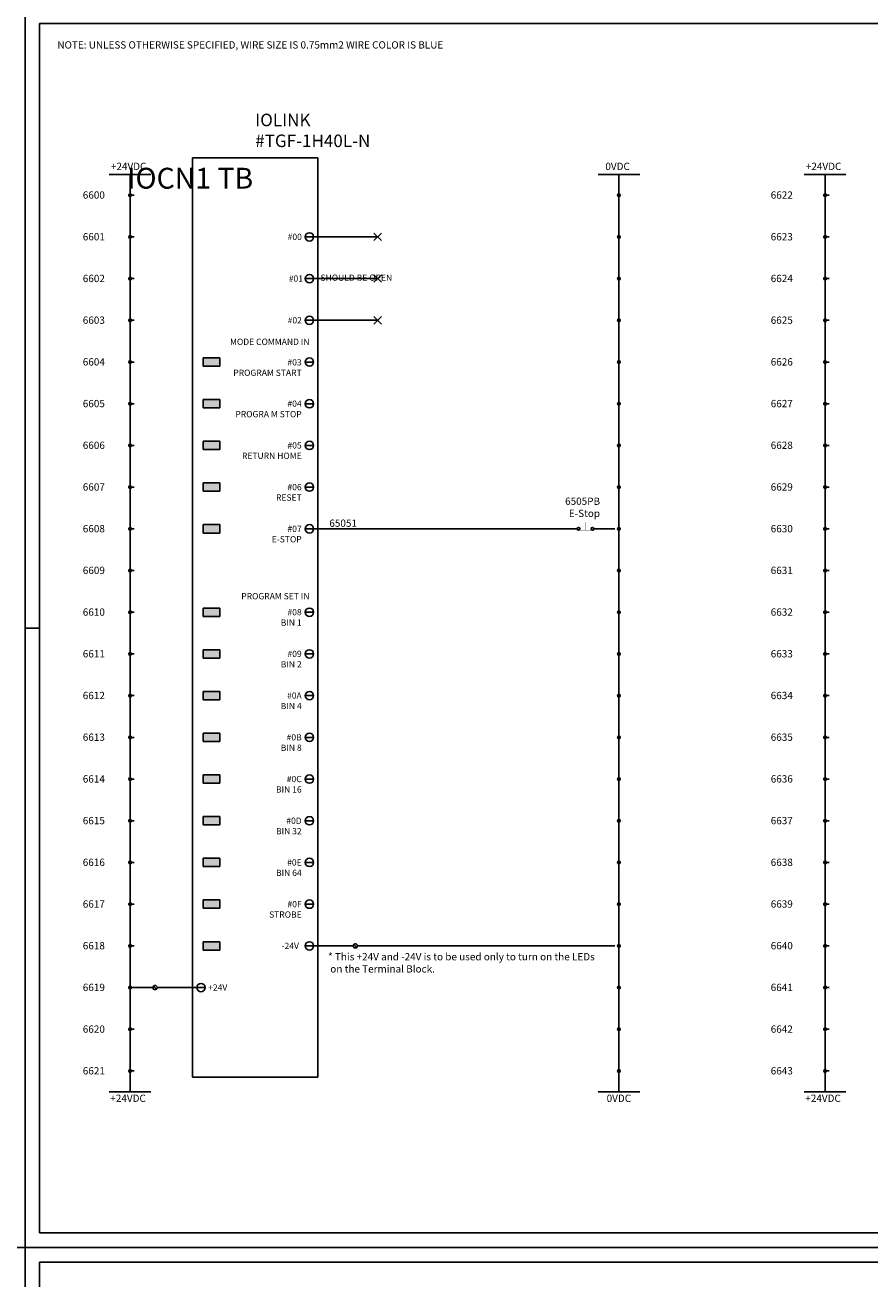
# Model space of a CAD drawing. Extents: x 0 to 5887, y 0 to 3217.
# Drawn here: x 1682 to 2087, y 1420 to 2021 of the extents above; entities that cross this region are included whole.
import ezdxf
from ezdxf.enums import TextEntityAlignment as Align

# ---------------------------------------------------------------- set-up
doc = ezdxf.new("R2010")
doc.units = 0
doc.header["$LTSCALE"] = 25.4
doc.layers.get('0').update_dxf_attribs({"linetype": 'CONTINUOUS'})
for name, color, linetype in [('ATA-WIRE', 7, 'CONTINUOUS'), ('ATA_Symbol_Ele', 2, 'CONTINUOUS'), ('LINENo', 6, 'CONTINUOUS')]:
    doc.layers.add(name, color=color, linetype=linetype)
doc.styles.add('ARIAL', font='arial.ttf')
doc.styles.get("Standard").update_dxf_attribs({"font": 'simplex.shx'})

# ---------------------------------------------------------------- blocks, each defined once
blk = doc.blocks.new('ata-Border-ELE-A1-002')
at = {"color": 253}
for p, q in [((0, 594), (0, 0)), ((0, 594), (841, 594)), ((420.5, 587), (420.5, 594)), ((841, 594), (841, 0)), ((7, 297), (0, 297)), ((834, 297), (841, 297)), ((420.5, 7), (420.5, 0)), ((0, 0), (841, 0))]:
    blk.add_line(p, q, dxfattribs=at)
at = {"color": 94}
for p, q in [((7, 587), (7, 7)), ((7, 587), (834, 587)), ((834, 587), (834, 7)), ((7, 7), (834, 7))]:
    blk.add_line(p, q, dxfattribs=at)
blk = doc.blocks.new('symbol_TB')
at = {"layer": 'ATA_Symbol_Ele'}
for p, q in [((1, 0), (0, 0)), ((1.29, -0.71), (2.71, 0.71)), ((3, 0), (4, 0))]:
    blk.add_line(p, q, dxfattribs=at)
blk.add_circle((2, 0), 1, dxfattribs=at)
blk = doc.blocks.new('ata-Node_R')
at = {"layer": 'ATA-WIRE', "const_width": 1}
blk.add_lwpolyline([(0.5, 0, -1), (-0.5, 0, -1)], format="xyb", close=True, dxfattribs=at)
at = {"style": 'ARIAL'}
blk.add_attdef('NODECOMMENT_001', (-34.02, -8.35), '', height=5, dxfattribs=at)
blk = doc.blocks.new('ata-Node_L')
at = {"layer": 'ATA-WIRE'}
blk.add_line((0, 0), (2, 0), dxfattribs=at)
at = {"layer": 'ATA-WIRE', "const_width": 1}
blk.add_lwpolyline([(-0.5, 0, 1), (0.5, 0, 1)], format="xyb", close=True, dxfattribs=at)
at = {"style": 'ARIAL'}
blk.add_attdef('NODECOMMENT_001', (-46.43, -8.39), '', height=5, dxfattribs=at)
blk = doc.blocks.new('ata-LineNo27')
at = {"layer": 'LINENo', "style": 'ARIAL', "flags": 8}
for p in [(32.98, -90.97), (362.98, -90.97), (32.98, -107.47), (362.98, -107.47), (32.98, -123.97), (362.98, -123.97), (32.98, -140.47), (362.98, -140.47), (32.98, -156.97), (362.98, -156.97), (32.98, -173.47), (362.98, -173.47), (32.98, -189.97), (362.98, -189.97), (32.98, -206.47), (362.98, -206.47), (32.98, -222.97), (362.98, -222.97), (32.98, -239.47), (362.98, -239.47), (32.98, -255.97), (362.98, -255.97), (32.98, -272.47), (362.98, -272.47), (32.98, -288.97), (362.98, -288.97), (32.98, -305.47), (362.98, -305.47), (32.98, -321.97), (362.98, -321.97), (32.98, -338.47), (362.98, -338.47), (32.98, -354.97), (362.98, -354.97), (32.98, -371.47), (362.98, -371.47), (32.98, -387.97), (362.98, -387.97), (32.98, -404.47), (362.98, -404.47), (32.98, -420.97), (362.98, -420.97), (32.98, -437.47), (362.98, -437.47), (32.98, -453.97), (362.98, -453.97), (32.98, -470.47), (362.98, -470.47), (32.98, -486.97), (362.98, -486.97), (32.98, -503.47), (362.98, -503.47), (32.98, -519.97), (362.98, -519.97)]:
    blk.add_attdef('LINENO', text='', height=2.75, dxfattribs=at).set_placement(p, align=Align.CENTER)
blk = doc.blocks.new('mel2a8b')
at = {"const_width": 0.213}
for points in [[(4, 3.33), (4, 2), (4, -0.67)], [(8, -0.67), (0, -0.67)]]:
    blk.add_lwpolyline(points, dxfattribs=at)
for centre in [(0.67, 0), (7.33, 0)]:
    blk.add_circle(centre, 0.667)
blk = doc.blocks.new('LED_Rec_1')
h = blk.add_hatch(color=3)
h.dxf.hatch_style = 1
h.paths.add_polyline_path([(0, 2), (0, -2), (8, -2), (8, 2)])
at = {"color": 3}
for p, q in [((0, 2), (8, 2)), ((0, -2), (0, 2)), ((8, 2), (8, -2)), ((8, -2), (8, 2)), ((8, -2), (0, -2))]:
    blk.add_line(p, q, dxfattribs=at)
blk = doc.blocks.new('IOCN1_3')
for p, q in [((2729.46, 936.18), (2729.46, 1377.18)), ((2729.46, 1377.18), (2789.46, 1377.18)), ((2789.46, 936.18), (2789.46, 1377.18)), ((2787.46, 1339.18), (2783.46, 1339.18)), ((2787.46, 1319.18), (2783.46, 1319.18)), ((2787.46, 1299.18), (2783.46, 1299.18)), ((2787.46, 1279.18), (2783.46, 1279.18)), ((2787.46, 1259.18), (2783.46, 1259.18)), ((2787.46, 1239.18), (2783.46, 1239.18)), ((2787.46, 1219.18), (2783.46, 1219.18)), ((2787.46, 1199.18), (2783.46, 1199.18)), ((2787.46, 1159.18), (2783.46, 1159.18)), ((2787.46, 1139.18), (2783.46, 1139.18)), ((2787.46, 1119.18), (2783.46, 1119.18)), ((2787.46, 1099.18), (2783.46, 1099.18)), ((2787.46, 1079.18), (2783.46, 1079.18)), ((2787.46, 1059.18), (2783.46, 1059.18)), ((2787.46, 1039.18), (2783.46, 1039.18)), ((2787.46, 1019.18), (2783.46, 1019.18)), ((2787.46, 999.18), (2783.46, 999.18)), ((2731.46, 979.18), (2735.46, 979.18)), ((2729.46, 936.18), (2789.46, 936.18))]:
    blk.add_line(p, q)
for centre in [(2785.46, 1339.18), (2785.46, 1319.18), (2785.46, 1299.18), (2785.46, 1279.18), (2785.46, 1259.18), (2785.46, 1239.18), (2785.46, 1219.18), (2785.46, 1199.18), (2785.46, 1159.18), (2785.46, 1139.18), (2785.46, 1119.18), (2785.46, 1099.18), (2785.46, 1079.18), (2785.46, 1059.18), (2785.46, 1039.18), (2785.46, 1019.18), (2785.46, 999.18), (2733.46, 979.18)]:
    blk.add_circle(centre, 2)
at = {"xscale": -1}
for p in [(2742.46, 1279.18), (2742.46, 1259.18), (2742.46, 1239.18), (2742.46, 1219.18), (2742.46, 1199.18), (2742.46, 1159.18), (2742.46, 1139.18), (2742.46, 1119.18), (2742.46, 1099.18), (2742.46, 1079.18), (2742.46, 1059.18), (2742.46, 1039.18), (2742.46, 1019.18), (2742.46, 999.18)]:
    blk.add_blockref('LED_Rec_1', p, dxfattribs=at)
for s, insert, char_height, attachment_point in [('{\\fArial Narrow|b0|i0|c0|p34;IOCN1 TB}', (2758.49, 1372.33), 10, 3), ('{\\fArial|b0|i0|c0|p34;#00}', (2775.01, 1340.7), 3, 1), ('{\\fArial|b0|i0|c0|p34;#01}', (2775.58, 1320.7), 3, 1), ('{\\fArial|b0|i0|c0|p34;#02}', (2775.03, 1300.7), 3, 1), ('{\\fArial|b0|i0|c129|p34;#03\\PPROGRAM START}', (2781.76, 1272.54), 3, 9), ('{\\fArial|b0|i0|c129|p34;#04\\PPROGRA M STOP}', (2781.76, 1260.7), 3, 3), ('{\\fArial|b0|i0|c129|p34;#05\\PRETURN HOME}', (2781.76, 1240.7), 3, 3), ('{\\fArial|b0|i0|c129|p34;#06\\PRESET}', (2781.76, 1220.7), 3, 3), ('{\\fArial|b0|i0|c129|p34;#07\\PE-STOP}', (2781.76, 1200.7), 3, 3), ('{\\fArial|b0|i0|c129|p34;#08\\PBIN 1}', (2781.76, 1160.7), 3, 3), ('{\\fArial|b0|i0|c129|p34;#09\\PBIN 2}', (2781.76, 1140.7), 3, 3), ('{\\fArial|b0|i0|c129|p34;#0A\\PBIN 4}', (2781.76, 1120.7), 3, 3), ('{\\fArial|b0|i0|c129|p34;#0B\\PBIN 8}', (2781.76, 1100.7), 3, 3), ('{\\fArial|b0|i0|c129|p34;#0C\\PBIN 16}', (2781.76, 1080.7), 3, 3), ('{\\fArial|b0|i0|c129|p34;#0D\\PBIN 32}', (2781.76, 1060.7), 3, 3), ('{\\fArial|b0|i0|c129|p34;#0E\\PBIN 64}', (2781.76, 1040.7), 3, 3), ('{\\fArial|b0|i0|c129|p34;#0F\\PSTROBE}', (2781.76, 1020.7), 3, 3), ('{\\fArial|b0|i0|c129|p34;-24V}', (2772.12, 1000.7), 3, 1), ('{\\fArial|b0|i0|c129|p34;+24V}', (2746.07, 980.7), 3, 3)]:
    blk.add_mtext(s, dxfattribs=dict(insert=insert, char_height=char_height, attachment_point=attachment_point))
at = {"char_height": 3, "width": 51.7949, "attachment_point": 3}
for s, insert in [('{\\fArial|b0|i0|c0|p34;MODE COMMAND IN}', (2785.52, 1290.38)), ('{\\fArial|b0|i0|c0|p34;PROGRAM SET IN}', (2785.52, 1168.4))]:
    blk.add_mtext(s, dxfattribs=dict(at, insert=insert))

msp = doc.modelspace()

# ---------------------------------------------------------------- linework, layer by layer
for p, q in [((1722.3866, 1949.69999), (1742.3866, 1949.69999)), ((1956.84207, 1949.69999), (1976.84207, 1949.69999)), ((2055.75935, 1949.69999), (2075.75935, 1949.69999)), ((1820.3866, 1919.69999), (1851.13564, 1919.69999)), ((1849.36787, 1917.93222), (1852.90341, 1921.46775)), ((1852.90341, 1917.93222), (1849.36787, 1921.46775)), ((1849.36787, 1897.93222), (1852.90341, 1901.46775)), ((1852.90341, 1897.93222), (1849.36787, 1901.46775)), ((1820.3866, 1899.69999), (1851.13564, 1899.69999)), ((1820.3866, 1879.69999), (1851.13564, 1879.69999)), ((1849.36787, 1877.93222), (1852.90341, 1881.46775)), ((1852.90341, 1877.93222), (1849.36787, 1881.46775)), ((1946.84207, 1779.69999), (1820.3866, 1779.69999)), ((1820.3866, 1579.69999), (1838.3866, 1579.69999)), ((1842.3866, 1579.69999), (1964.84207, 1579.69999)), ((1746.3866, 1559.69999), (1764.3866, 1559.69999)), ((1722.3866, 1509.69999), (1742.3866, 1509.69999)), ((1956.84207, 1509.69999), (1976.84207, 1509.69999)), ((2055.75935, 1509.69999), (2075.75935, 1509.69999))]:
    msp.add_line(p, q)
at = {"layer": 'ATA-WIRE'}
for p, q in [((1732.3866, 1949.69999), (1732.3866, 1509.69999)), ((1966.84207, 1949.69999), (1966.84207, 1509.69999)), ((2065.75935, 1949.69999), (2065.75935, 1509.69999)), ((1964.84207, 1779.69999), (1954.84207, 1779.69999)), ((1734.3866, 1559.69999), (1742.3866, 1559.69999))]:
    msp.add_line(p, q, dxfattribs=at)

# ---------------------------------------------------------------- block references
for name, p in [('ata-Border-ELE-A1-002', (1682, 1435)), ('ata-Node_L', (1732.3866, 1939.69999)), ('ata-Node_R', (1966.84207, 1939.69999)), ('ata-Node_L', (2065.75935, 1939.69999)), ('ata-Node_L', (1732.3866, 1919.69999)), ('ata-Node_R', (1966.84207, 1919.69999)), ('ata-Node_L', (2065.75935, 1919.69999)), ('ata-Node_L', (1732.3866, 1899.69999)), ('ata-Node_R', (1966.84207, 1899.69999)), ('ata-Node_L', (2065.75935, 1899.69999)), ('ata-Node_L', (1732.3866, 1879.69999)), ('ata-Node_R', (1966.84207, 1879.69999)), ('ata-Node_L', (2065.75935, 1879.69999)), ('ata-Node_L', (1732.3866, 1859.69999)), ('ata-Node_R', (1966.84207, 1859.69999)), ('ata-Node_L', (2065.75935, 1859.69999)), ('ata-Node_L', (1732.3866, 1839.69999)), ('ata-Node_R', (1966.84207, 1839.69999)), ('ata-Node_L', (2065.75935, 1839.69999)), ('ata-Node_L', (1732.3866, 1819.69999)), ('ata-Node_R', (1966.84207, 1819.69999)), ('ata-Node_L', (2065.75935, 1819.69999)), ('ata-Node_L', (1732.3866, 1799.69999)), ('ata-Node_R', (1966.84207, 1799.69999)), ('ata-Node_L', (2065.75935, 1799.69999)), ('ata-Node_L', (1732.3866, 1779.69999)), ('ata-Node_R', (1966.84207, 1779.69999)), ('ata-Node_L', (2065.75935, 1779.69999)), ('ata-Node_L', (1732.3866, 1759.69999)), ('ata-Node_R', (1966.84207, 1759.69999)), ('ata-Node_L', (2065.75935, 1759.69999)), ('ata-Node_L', (1732.3866, 1739.69999)), ('ata-Node_R', (1966.84207, 1739.69999)), ('ata-Node_L', (2065.75935, 1739.69999)), ('ata-Node_L', (1732.3866, 1719.69999)), ('ata-Node_R', (1966.84207, 1719.69999)), ('ata-Node_L', (2065.75935, 1719.69999)), ('ata-Node_L', (1732.3866, 1699.69999)), ('ata-Node_R', (1966.84207, 1699.69999)), ('ata-Node_L', (2065.75935, 1699.69999)), ('ata-Node_L', (1732.3866, 1679.69999)), ('ata-Node_R', (1966.84207, 1679.69999)), ('ata-Node_L', (2065.75935, 1679.69999)), ('ata-Node_L', (1732.3866, 1659.69999)), ('ata-Node_R', (1966.84207, 1659.69999)), ('ata-Node_L', (2065.75935, 1659.69999)), ('ata-Node_L', (1732.3866, 1639.69999)), ('ata-Node_R', (1966.84207, 1639.69999)), ('ata-Node_L', (2065.75935, 1639.69999)), ('ata-Node_L', (1732.3866, 1619.69999)), ('ata-Node_R', (1966.84207, 1619.69999)), ('ata-Node_L', (2065.75935, 1619.69999)), ('ata-Node_L', (1732.3866, 1599.69999)), ('ata-Node_R', (1966.84207, 1599.69999)), ('ata-Node_L', (2065.75935, 1599.69999)), ('ata-Node_L', (1732.3866, 1579.69999)), ('ata-Node_R', (1966.84207, 1579.69999)), ('ata-Node_L', (2065.75935, 1579.69999)), ('ata-Node_L', (1732.3866, 1559.69999)), ('ata-Node_R', (1966.84207, 1559.69999)), ('ata-Node_L', (2065.75935, 1559.69999)), ('ata-Node_L', (1732.3866, 1539.69999)), ('ata-Node_R', (1966.84207, 1539.69999)), ('ata-Node_L', (2065.75935, 1539.69999)), ('ata-Node_L', (1732.3866, 1519.69999)), ('ata-Node_R', (1966.84207, 1519.69999)), ('ata-Node_L', (2065.75935, 1519.69999)), ('ata-Border-ELE-A1-002', (841, 841)), ('ata-Border-ELE-A1-002', (1682, 841))]:
    msp.add_blockref(name, p)
ref = msp.add_blockref('ata-LineNo27', (1682, 2029))
ref.add_attrib('LINENO', '6600', dxfattribs={"layer": 'LINENo', "height": 3.5, "style": 'ARIAL', "flags": 8}).set_placement((1714.98198, 1938.03184), align=Align.CENTER)
ref.add_attrib('LINENO', '6601', dxfattribs={"layer": 'LINENo', "height": 3.5, "style": 'ARIAL', "flags": 8}).set_placement((1714.98198, 1918.03184), align=Align.CENTER)
ref.add_attrib('LINENO', '6602', dxfattribs={"layer": 'LINENo', "height": 3.5, "style": 'ARIAL', "flags": 8}).set_placement((1714.98198, 1898.03184), align=Align.CENTER)
ref.add_attrib('LINENO', '6603', dxfattribs={"layer": 'LINENo', "height": 3.5, "style": 'ARIAL', "flags": 8}).set_placement((1714.98198, 1878.03184), align=Align.CENTER)
ref.add_attrib('LINENO', '6604', dxfattribs={"layer": 'LINENo', "height": 3.5, "style": 'ARIAL', "flags": 8}).set_placement((1714.98198, 1858.03184), align=Align.CENTER)
ref.add_attrib('LINENO', '6605', dxfattribs={"layer": 'LINENo', "height": 3.5, "style": 'ARIAL', "flags": 8}).set_placement((1714.98198, 1838.03184), align=Align.CENTER)
ref.add_attrib('LINENO', '6606', dxfattribs={"layer": 'LINENo', "height": 3.5, "style": 'ARIAL', "flags": 8}).set_placement((1714.98198, 1818.03184), align=Align.CENTER)
ref.add_attrib('LINENO', '6607', dxfattribs={"layer": 'LINENo', "height": 3.5, "style": 'ARIAL', "flags": 8}).set_placement((1714.98198, 1798.03184), align=Align.CENTER)
ref.add_attrib('LINENO', '6608', dxfattribs={"layer": 'LINENo', "height": 3.5, "style": 'ARIAL', "flags": 8}).set_placement((1714.98198, 1778.03184), align=Align.CENTER)
ref.add_attrib('LINENO', '6609', dxfattribs={"layer": 'LINENo', "height": 3.5, "style": 'ARIAL', "flags": 8}).set_placement((1714.98198, 1758.03184), align=Align.CENTER)
ref.add_attrib('LINENO', '6610', dxfattribs={"layer": 'LINENo', "height": 3.5, "style": 'ARIAL', "flags": 8}).set_placement((1714.98198, 1738.03184), align=Align.CENTER)
ref.add_attrib('LINENO', '6611', dxfattribs={"layer": 'LINENo', "height": 3.5, "style": 'ARIAL', "flags": 8}).set_placement((1714.98198, 1718.03184), align=Align.CENTER)
ref.add_attrib('LINENO', '6612', dxfattribs={"layer": 'LINENo', "height": 3.5, "style": 'ARIAL', "flags": 8}).set_placement((1714.98198, 1698.03184), align=Align.CENTER)
ref.add_attrib('LINENO', '6613', dxfattribs={"layer": 'LINENo', "height": 3.5, "style": 'ARIAL', "flags": 8}).set_placement((1714.98198, 1678.03184), align=Align.CENTER)
ref.add_attrib('LINENO', '6614', dxfattribs={"layer": 'LINENo', "height": 3.5, "style": 'ARIAL', "flags": 8}).set_placement((1714.98198, 1658.03184), align=Align.CENTER)
ref.add_attrib('LINENO', '6615', dxfattribs={"layer": 'LINENo', "height": 3.5, "style": 'ARIAL', "flags": 8}).set_placement((1714.98198, 1638.03184), align=Align.CENTER)
ref.add_attrib('LINENO', '6616', dxfattribs={"layer": 'LINENo', "height": 3.5, "style": 'ARIAL', "flags": 8}).set_placement((1714.98198, 1618.03184), align=Align.CENTER)
ref.add_attrib('LINENO', '6617', dxfattribs={"layer": 'LINENo', "height": 3.5, "style": 'ARIAL', "flags": 8}).set_placement((1714.98198, 1598.03184), align=Align.CENTER)
ref.add_attrib('LINENO', '6618', dxfattribs={"layer": 'LINENo', "height": 3.5, "style": 'ARIAL', "flags": 8}).set_placement((1714.98198, 1578.03184), align=Align.CENTER)
ref.add_attrib('LINENO', '6619', dxfattribs={"layer": 'LINENo', "height": 3.5, "style": 'ARIAL', "flags": 8}).set_placement((1714.98198, 1558.03184), align=Align.CENTER)
ref.add_attrib('LINENO', '6620', dxfattribs={"layer": 'LINENo', "height": 3.5, "style": 'ARIAL', "flags": 8}).set_placement((1714.98198, 1538.03184), align=Align.CENTER)
ref.add_attrib('LINENO', '6621', dxfattribs={"layer": 'LINENo', "height": 3.5, "style": 'ARIAL', "flags": 8}).set_placement((1714.98198, 1518.03184), align=Align.CENTER)
ref.add_attrib('LINENO', '6622', dxfattribs={"layer": 'LINENo', "height": 3.5, "style": 'ARIAL', "flags": 8}).set_placement((2044.98198, 1938.03184), align=Align.CENTER)
ref.add_attrib('LINENO', '6623', dxfattribs={"layer": 'LINENo', "height": 3.5, "style": 'ARIAL', "flags": 8}).set_placement((2044.98198, 1918.03184), align=Align.CENTER)
ref.add_attrib('LINENO', '6624', dxfattribs={"layer": 'LINENo', "height": 3.5, "style": 'ARIAL', "flags": 8}).set_placement((2044.98198, 1898.03184), align=Align.CENTER)
ref.add_attrib('LINENO', '6625', dxfattribs={"layer": 'LINENo', "height": 3.5, "style": 'ARIAL', "flags": 8}).set_placement((2044.98198, 1878.03184), align=Align.CENTER)
ref.add_attrib('LINENO', '6626', dxfattribs={"layer": 'LINENo', "height": 3.5, "style": 'ARIAL', "flags": 8}).set_placement((2044.98198, 1858.03184), align=Align.CENTER)
ref.add_attrib('LINENO', '6627', dxfattribs={"layer": 'LINENo', "height": 3.5, "style": 'ARIAL', "flags": 8}).set_placement((2044.98198, 1838.03184), align=Align.CENTER)
ref.add_attrib('LINENO', '6628', dxfattribs={"layer": 'LINENo', "height": 3.5, "style": 'ARIAL', "flags": 8}).set_placement((2044.98198, 1818.03184), align=Align.CENTER)
ref.add_attrib('LINENO', '6629', dxfattribs={"layer": 'LINENo', "height": 3.5, "style": 'ARIAL', "flags": 8}).set_placement((2044.98198, 1798.03184), align=Align.CENTER)
ref.add_attrib('LINENO', '6630', dxfattribs={"layer": 'LINENo', "height": 3.5, "style": 'ARIAL', "flags": 8}).set_placement((2044.98198, 1778.03184), align=Align.CENTER)
ref.add_attrib('LINENO', '6631', dxfattribs={"layer": 'LINENo', "height": 3.5, "style": 'ARIAL', "flags": 8}).set_placement((2044.98198, 1758.03184), align=Align.CENTER)
ref.add_attrib('LINENO', '6632', dxfattribs={"layer": 'LINENo', "height": 3.5, "style": 'ARIAL', "flags": 8}).set_placement((2044.98198, 1738.03184), align=Align.CENTER)
ref.add_attrib('LINENO', '6633', dxfattribs={"layer": 'LINENo', "height": 3.5, "style": 'ARIAL', "flags": 8}).set_placement((2044.98198, 1718.03184), align=Align.CENTER)
ref.add_attrib('LINENO', '6634', dxfattribs={"layer": 'LINENo', "height": 3.5, "style": 'ARIAL', "flags": 8}).set_placement((2044.98198, 1698.03184), align=Align.CENTER)
ref.add_attrib('LINENO', '6635', dxfattribs={"layer": 'LINENo', "height": 3.5, "style": 'ARIAL', "flags": 8}).set_placement((2044.98198, 1678.03184), align=Align.CENTER)
ref.add_attrib('LINENO', '6636', dxfattribs={"layer": 'LINENo', "height": 3.5, "style": 'ARIAL', "flags": 8}).set_placement((2044.98198, 1658.03184), align=Align.CENTER)
ref.add_attrib('LINENO', '6637', dxfattribs={"layer": 'LINENo', "height": 3.5, "style": 'ARIAL', "flags": 8}).set_placement((2044.98198, 1638.03184), align=Align.CENTER)
ref.add_attrib('LINENO', '6638', dxfattribs={"layer": 'LINENo', "height": 3.5, "style": 'ARIAL', "flags": 8}).set_placement((2044.98198, 1618.03184), align=Align.CENTER)
ref.add_attrib('LINENO', '6639', dxfattribs={"layer": 'LINENo', "height": 3.5, "style": 'ARIAL', "flags": 8}).set_placement((2044.98198, 1598.03184), align=Align.CENTER)
ref.add_attrib('LINENO', '6640', dxfattribs={"layer": 'LINENo', "height": 3.5, "style": 'ARIAL', "flags": 8}).set_placement((2044.98198, 1578.03184), align=Align.CENTER)
ref.add_attrib('LINENO', '6641', dxfattribs={"layer": 'LINENo', "height": 3.5, "style": 'ARIAL', "flags": 8}).set_placement((2044.98198, 1558.03184), align=Align.CENTER)
ref.add_attrib('LINENO', '6642', dxfattribs={"layer": 'LINENo', "height": 3.5, "style": 'ARIAL', "flags": 8}).set_placement((2044.98198, 1538.03184), align=Align.CENTER)
ref.add_attrib('LINENO', '6643', dxfattribs={"layer": 'LINENo', "height": 3.5, "style": 'ARIAL', "flags": 8}).set_placement((2044.98198, 1518.03184), align=Align.CENTER)
at = {"xscale": -1}
for p in [(1842.3866, 1579.69999), (1746.3866, 1559.69999)]:
    msp.add_blockref('symbol_TB', p, dxfattribs=at)
at = {"layer": 'ATA-WIRE'}
msp.add_blockref('IOCN1_3', (-967.07218, 580.52459), dxfattribs=at)
at = {"layer": 'ATA_Symbol_Ele', "xscale": -1}
msp.add_blockref('mel2a8b', (1954.84207, 1779.69999), dxfattribs=at)

# ---------------------------------------------------------------- texts
at = {"char_height": 3.5, "style": 'ARIAL'}
for s, insert, attachment_point in [('{\\fArial|b0|i1|c0|p34;\\C1;NOTE: UNLESS OTHERWISE SPECIFIED, WIRE SIZE IS 0.75mm2 WIRE COLOR IS BLUE}', (1697.48351, 2013.53342), 1), ('+24VDC', (1723.1665, 1955.29292), 1), ('0VDC', (1960.36693, 1955.29292), 1), ('+24VDC', (2056.53925, 1955.29292), 1), ('6505PB\\PE-Stop', (1957.8119, 1794.70396), 3), ('65051', (1841.20186, 1784.17019), 3), ('+24VDC', (1722.89354, 1508.35275), 1), ('0VDC', (1960.98491, 1508.35275), 1), ('+24VDC', (2056.26629, 1508.35275), 1)]:
    msp.add_mtext(s, dxfattribs=dict(at, insert=insert, attachment_point=attachment_point))
for s, insert, char_height, attachment_point in [('{\\fHYHeadLine-Medium|b0|i0|c129|p18;IOLINK\\P#TGF-1H40L-N}', (1792.3866, 1978.79181), 6, 1), ('{\\fArial|b0|i0|c0|p34;SHOULD BE OPEN}', (1858.08343, 1901.64853), 3, 3)]:
    msp.add_mtext(s, dxfattribs=dict(insert=insert, char_height=char_height, attachment_point=attachment_point))
at = {"layer": 'ATA_Symbol_Ele', "insert": (1827.34673, 1576.24622), "char_height": 3.5, "attachment_point": 1, "style": 'ARIAL'}
msp.add_mtext('{\\fArial|b0|i1|c0|p34;\\C1;* This +24V and -24V is to be used only to turn on the LEDs\\P on the Terminal Block.}', dxfattribs=at)

doc.saveas('drawing.dxf')
